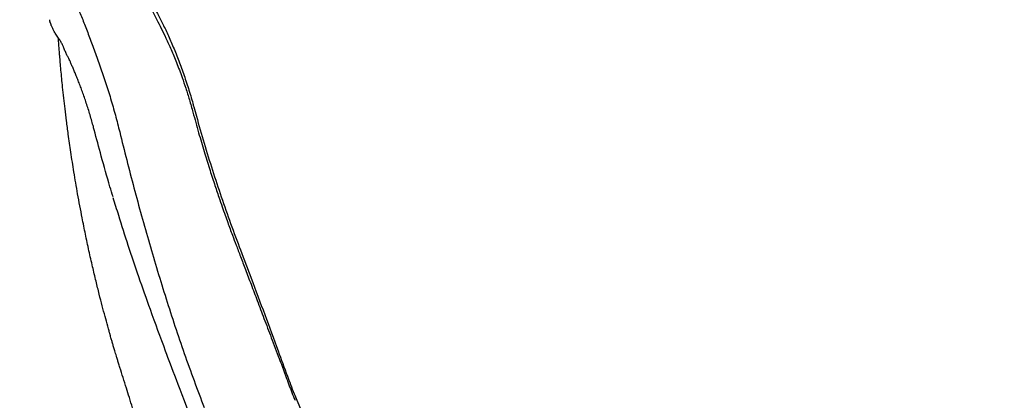
# Model space of a CAD drawing. Units: inches. Extents: x 0 to 6039, y -47 to 1705.
# Drawn here: x 3093 to 3657, y 879 to 1097 of the extents above; entities that cross this region are included whole.
import ezdxf

# ---------------------------------------------------------------- set-up
doc = ezdxf.new("R2010")
doc.units = ezdxf.units.IN
doc.header["$MEASUREMENT"] = 0
doc.layers.add('Butaca - Seat', color=7, linetype='Continuous', true_color=0x246098)
doc.layers.add('Cotas - Measure', color=7, linetype='Continuous')
doc.styles.add('Arial Narrow', font='ARIALN.TTF')
doc.dimstyles.new('cotas planos', dxfattribs={"dimtxt": 50, "dimasz": 30, "dimexe": 15, "dimexo": 25, "dimgap": 20, "dimtad": 1, "dimdec": 0, "dimtxsty": 'Arial Narrow', "dimblk": 'ARCHTICK', "dimcen": 2.5, "dimclrd": 256, "dimclre": 256, "dimclrt": 256, "dimadec": 0, "dimazin": 0, "dimtfac": 1, "dimtdec": 0, "dimtmove": 0, "dimatfit": 2, "dimldrblk": 'ARCHTICK', "dimfxl": 1, "dimarcsym": 0})

# ---------------------------------------------------------------- blocks, each defined once
blk = doc.blocks.new('_ArchTick')
at = {"color": 0, "linetype": 'ByBlock', "const_width": 0.15}
blk.add_lwpolyline([(-0.5, -0.5), (0.5, 0.5)], dxfattribs=at)
blk = doc.blocks.new('*D17')
at = {"layer": 'Cotas - Measure', "lineweight": -2, "transparency": 16777216}
for p, q in [((3109.58, 1158.41), (3109.58, 1551.27)), ((3711.33, 607.42), (3711.33, 1551.27)), ((3109.58, 1536.27), (3711.33, 1536.27))]:
    blk.add_line(p, q, dxfattribs=at)
at = {"layer": 'Defpoints', "color": 0, "transparency": 16777216}
for p in [(3711.33, 1536.27), (3109.58, 1133.41), (3711.33, 582.42)]:
    blk.add_point(p, dxfattribs=at)
at = {"layer": 'Cotas - Measure', "lineweight": -2, "transparency": 16777216, "xscale": 30, "yscale": 30, "zscale": 30, "rotation": 180}
blk.add_blockref('_ArchTick', (3109.58, 1536.27), dxfattribs=at)
at = {"layer": 'Cotas - Measure', "lineweight": -2, "transparency": 16777216, "xscale": 30, "yscale": 30, "zscale": 30}
blk.add_blockref('_ArchTick', (3711.33, 1536.27), dxfattribs=at)
at = {"layer": 'Cotas - Measure', "transparency": 16777216, "insert": (3410.45, 1588.63), "char_height": 50, "attachment_point": 5, "style": 'Arial Narrow'}
blk.add_mtext('600mm [23 3/4"]', dxfattribs=at)

msp = doc.modelspace()

# ---------------------------------------------------------------- linework, layer by layer
at = {"layer": 'Butaca - Seat'}
for points, knots in [([(3152.38, 1132.65), (3153.03, 1131.7), (3154.26, 1129.9), (3156.16, 1126.76), (3157.91, 1123.64), (3159.55, 1120.56), (3161.37, 1117.06), (3163.52, 1112.89), (3166.2, 1107.6), (3168.94, 1102.28), (3171.59, 1097.12), (3174.13, 1092.08), (3176.87, 1086.42), (3179.84, 1079.89), (3182.97, 1072.4), (3185.77, 1064.95), (3188.2, 1057.8), (3190.3, 1051.11), (3191.58, 1046.49), (3192.25, 1044.1)], [0, 0, 0, 0, 0.063635, 0.121303, 0.175023, 0.223216, 0.264286, 0.326404, 0.391066, 0.457174, 0.507388, 0.558789, 0.615358, 0.678422, 0.748623, 0.825134, 0.879833, 0.938009, 1, 1, 1, 1]), ([(3117.88, 1122.13), (3118.52, 1120.86), (3119.79, 1118.35), (3122.07, 1113.47), (3124.58, 1107.93), (3127.31, 1101.65), (3130.14, 1094.64), (3133.03, 1087.01), (3136.04, 1078.84), (3139.15, 1070.23), (3142.25, 1061.23), (3145.14, 1051.92), (3147.87, 1042.4), (3149.48, 1035.99), (3150.29, 1032.79)], [0, 0, 0, 0, 0.084422, 0.167704, 0.250237, 0.333372, 0.416817, 0.49951, 0.5827, 0.666603, 0.749726, 0.83278, 0.916409, 1, 1, 1, 1]), ([(3163.61, 1112.82), (3163.72, 1112.7), (3164.35, 1112.07), (3165.35, 1110.82), (3166.7, 1109.03), (3168.1, 1107), (3169.55, 1104.7), (3171.09, 1102.11), (3172.66, 1099.27), (3174.25, 1096.24), (3175.84, 1093.02), (3177.43, 1089.63), (3179.02, 1086.07), (3180.61, 1082.36), (3182.19, 1078.51), (3183.75, 1074.55), (3185.29, 1070.47), (3186.8, 1066.31), (3188.25, 1062.06), (3189.66, 1057.78), (3190.98, 1053.46), (3192, 1049.92), (3192.55, 1047.82), (3192.72, 1047.17)], [0, 0, 0, 0, 0.010837, 0.061951, 0.114695, 0.164634, 0.216758, 0.271041, 0.324044, 0.376234, 0.427831, 0.478939, 0.529288, 0.580316, 0.63027, 0.680238, 0.730168, 0.780002, 0.829686, 0.87933, 0.928482, 0.977827, 1, 1, 1, 1]), ([(3111.11, 1093.95), (3111.07, 1094.03), (3110.85, 1094.53), (3110.64, 1095.07), (3110.44, 1095.66), (3110.32, 1096.06), (3110.24, 1096.49), (3110.17, 1096.84), (3110.16, 1097.12), (3110.16, 1097.18)], [0, 0, 0, 0, 0.0752488, 0.4496549, 0.6683704, 0.8212089, 0.9285121, 0.9834137, 1, 1, 1, 1]), ([(3120.52, 1075.98), (3120.2, 1076.61), (3119.5, 1077.97), (3118.82, 1079.6), (3118.28, 1080.95), (3118, 1081.65), (3117.51, 1082.76), (3116.74, 1084.25), (3115.56, 1086.16), (3114.1, 1088.21), (3112.77, 1090.31), (3111.84, 1092.08), (3111.32, 1093.33), (3111.05, 1094.13), (3110.92, 1094.55), (3110.86, 1094.76), (3110.75, 1095.12), (3110.68, 1095.27), (3110.69, 1095.24), (3110.7, 1095.24)], [0, 0, 0, 0, 0.047116, 0.100833, 0.136859, 0.164068, 0.190523, 0.276784, 0.37183, 0.492259, 0.590213, 0.680891, 0.776251, 0.804815, 0.825908, 0.845828, 0.92712, 0.992515, 1, 1, 1, 1]), ([(3199.17, 731.56), (3198.48, 734.55), (3197.09, 740.64), (3194.82, 749.77), (3192.49, 758.9), (3190.15, 767.73), (3187.89, 776.02), (3185.77, 783.53), (3183.84, 790.23), (3182.09, 796.18), (3180.48, 801.53), (3178.66, 807.47), (3176.66, 813.87), (3174.54, 820.65), (3172.67, 826.63), (3170.99, 831.98), (3169.34, 837.26), (3167.69, 842.54), (3166.02, 847.87), (3164.11, 853.98), (3162.01, 860.7), (3159.76, 867.9), (3157.73, 874.38), (3155.89, 880.26), (3154.07, 886.06), (3152.27, 891.81), (3150.76, 896.64), (3149.69, 900.07), (3149.09, 901.98), (3148.69, 903.29), (3148.18, 904.96), (3147.54, 907.05), (3146.8, 909.53), (3146.17, 911.66), (3145.56, 913.77), (3145.08, 915.44), (3144.71, 916.76), (3144.51, 917.47), (3144.32, 918.13), (3144.11, 918.88), (3143.8, 919.99), (3143.03, 922.75), (3141.84, 927.13), (3140.22, 933.24), (3138.49, 940), (3136.64, 947.49), (3134.68, 955.8), (3132.65, 964.78), (3130.66, 974.11), (3128.47, 984.98), (3126.24, 996.87), (3124.1, 1009.45), (3122.32, 1020.84), (3120.93, 1030.61), (3119.85, 1038.85), (3119, 1045.79), (3118.26, 1052.25), (3117.64, 1058.08), (3117.1, 1063.42), (3116.66, 1068.14), (3116.27, 1072.49), (3115.97, 1076.08), (3115.72, 1079.22), (3115.49, 1082.25), (3115.3, 1084.82), (3115.2, 1086.34), (3115.17, 1086.71)], [0, 0, 0, 0, 0.025102, 0.051155, 0.076979, 0.10221, 0.125899, 0.147278, 0.16608, 0.182929, 0.198085, 0.211799, 0.23377, 0.252955, 0.269923, 0.285075, 0.298789, 0.315159, 0.33034, 0.344565, 0.367483, 0.387954, 0.406328, 0.423018, 0.438391, 0.45611, 0.472285, 0.479824, 0.485525, 0.488618, 0.491093, 0.499759, 0.5065, 0.512319, 0.517908, 0.524503, 0.526513, 0.52914, 0.530515, 0.53214, 0.535527, 0.539931, 0.555582, 0.57272, 0.591645, 0.612635, 0.63589, 0.661483, 0.688002, 0.71396, 0.752183, 0.78697, 0.818436, 0.846523, 0.867691, 0.886445, 0.903729, 0.920948, 0.934373, 0.94764, 0.959767, 0.970112, 0.977032, 0.98583, 0.996498, 1, 1, 1, 1]), ([(3135.67, 1034), (3135.45, 1034.81), (3134.94, 1036.79), (3134.06, 1039.93), (3133.04, 1043.4), (3131.98, 1046.84), (3130.89, 1050.2), (3129.78, 1053.46), (3128.68, 1056.57), (3127.58, 1059.5), (3126.48, 1062.3), (3125.44, 1064.9), (3124.46, 1067.3), (3123.56, 1069.44), (3122.73, 1071.35), (3121.99, 1073.01), (3121.36, 1074.36), (3120.88, 1075.34), (3120.66, 1075.74), (3120.57, 1075.9)], [0, 0, 0, 0, 0.0428447, 0.1036452, 0.1649419, 0.2265815, 0.2883803, 0.3500772, 0.4114774, 0.4724184, 0.5331812, 0.5963664, 0.656839, 0.7176714, 0.7786383, 0.8393407, 0.8992897, 0.9577161, 1, 1, 1, 1]), ([(3192.25, 1044.1), (3193.32, 1040.17), (3195.39, 1032.63), (3198.57, 1021.87), (3201.58, 1012.12), (3204.41, 1003.37), (3206.85, 996.08), (3208.92, 990.1), (3210.61, 985.3), (3212.12, 981.09), (3213.53, 977.23), (3215.13, 972.92), (3217.14, 967.63), (3219.61, 961.09), (3222.46, 953.59), (3225.66, 945.14), (3229.2, 935.81), (3233.08, 925.59), (3237.27, 914.51), (3241.81, 902.5), (3244.93, 894.18), (3246.55, 889.87)], [0, 0, 0, 0, 0.074795, 0.143363, 0.205721, 0.26189, 0.311877, 0.346817, 0.377941, 0.405245, 0.428785, 0.453234, 0.489679, 0.532489, 0.581488, 0.636706, 0.698158, 0.764594, 0.837063, 0.91555, 1, 1, 1, 1]), ([(3192.8, 1047.19), (3193.28, 1045.39), (3195.12, 1038.39), (3198.64, 1026.28), (3203.38, 1010.86), (3208.44, 995.53), (3213.78, 980.27), (3219.62, 964.79), (3228.77, 940.46), (3237.78, 916.33), (3244.61, 897.53), (3246.37, 892.68)], [0, 0, 0, 0, 0.034182, 0.132707, 0.231313, 0.329982, 0.428696, 0.527836, 0.633173, 0.905468, 1, 1, 1, 1]), ([(3146.46, 995.59), (3145.87, 997.52), (3143.51, 1005.27), (3139.88, 1018.07), (3137.03, 1028.98), (3135.72, 1034.01)], [0, 0, 0, 0, 0.151658, 0.609604, 1, 1, 1, 1]), ([(3150.29, 1032.79), (3152.96, 1022.1), (3158.31, 1000.7), (3167.18, 968.81), (3176.74, 937.14), (3187.06, 905.68), (3194.81, 885.03), (3198.68, 874.7)], [0, 0, 0, 0, 0.199788, 0.399654, 0.59963, 0.79969, 1, 1, 1, 1]), ([(3193.66, 862.16), (3183.78, 887.76), (3177.21, 905.33), (3168.47, 929.15), (3161.34, 949.36), (3155.29, 967.36), (3150.4, 982.49), (3147.65, 991.65), (3146.63, 995.03)], [0, 0, 0, 0, 0.249538, 0.454318, 0.614891, 0.768574, 0.914406, 1, 1, 1, 1]), ([(3246.39, 892.68), (3246.96, 891.14), (3248.19, 887.8), (3249.61, 884.18), (3250.47, 882.13), (3250.6, 881.84)], [0, 0, 0, 0, 0.425728, 0.91981, 1, 1, 1, 1]), ([(3246.42, 890.05), (3246.96, 888.56), (3248.04, 885.57), (3249.51, 881.84), (3250.47, 879.62), (3250.79, 878.89)], [0, 0, 0, 0, 0.397525, 0.800921, 1, 1, 1, 1]), ([(3250.61, 881.85), (3256.71, 867.01), (3262.93, 851.85), (3269.15, 836.68), (3269.29, 836.36)], [0, 0, 0, 0, 0.978617, 1, 1, 1, 1])]:
    msp.add_open_spline(points, degree=3, knots=knots, dxfattribs=at)

# ---------------------------------------------------------------- dimensions: what is measured, and where the dimension line sits
at = {"layer": 'Cotas - Measure'}
dim = msp.add_linear_dim(base=(3711.33, 1536.27), p1=(3109.58, 1133.41), p2=(3711.33, 582.42), dimstyle='cotas planos', override={"dimrnd": 5, "dimpost": 'mm'}, dxfattribs=at)
dim.commit()
dim.dimension.update_dxf_attribs({"geometry": '*D17', "text_midpoint": (3410.45, 1536.27), "dimtype": 160})

doc.saveas('drawing.dxf')
